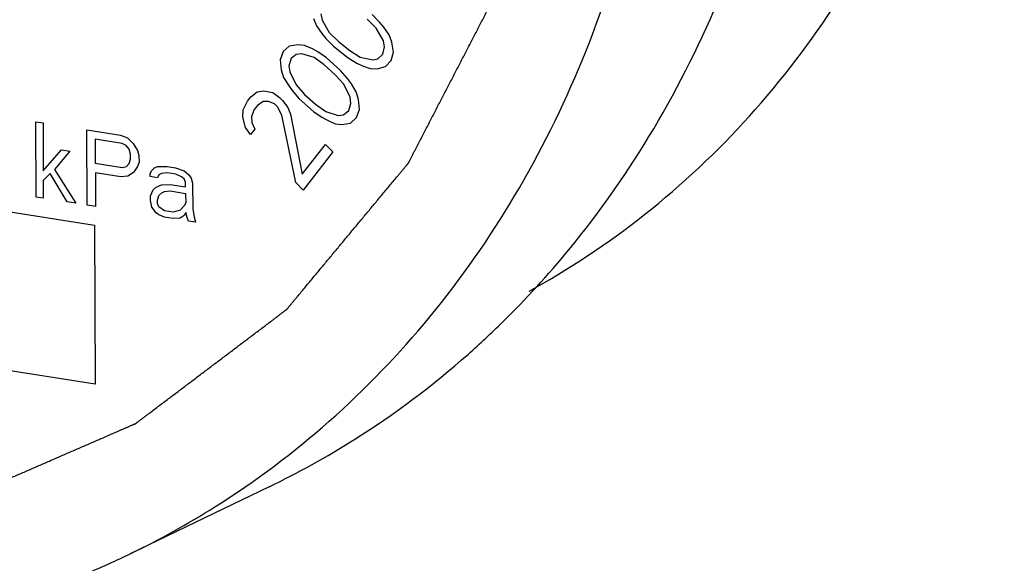
# Model space of a CAD drawing. Extents: x 26.5 to 42.5, y -0.5 to 19.6.
# Drawn here: x 34.8 to 35.2, y 4.3 to 4.6 of the extents above; entities that cross this region are included whole.
import ezdxf

# ---------------------------------------------------------------- set-up
doc = ezdxf.new("R2010")
doc.units = 0
doc.header["$LTSCALE"] = 1.87
doc.header["$MEASUREMENT"] = 0
doc.layers.get('0').update_dxf_attribs({"linetype": 'CONTINUOUS'})

msp = doc.modelspace()

# ---------------------------------------------------------------- linework, layer by layer
for p, q in [((34.89238, 4.5575), (34.89286, 4.55513)), ((34.91489, 4.55433), (34.91202, 4.55726)), ((34.88959, 4.55572), (34.89069, 4.55286)), ((34.89069, 4.55286), (34.89268, 4.54996)), ((34.89286, 4.55513), (34.89558, 4.55032)), ((34.91361, 4.55203), (34.91012, 4.55545)), ((34.91651, 4.55239), (34.91489, 4.55433)), ((34.91849, 4.54949), (34.91651, 4.55239)), ((34.89268, 4.54996), (34.8943, 4.54802)), ((34.89558, 4.55032), (34.89907, 4.5469)), ((34.91633, 4.54722), (34.91361, 4.55203)), ((34.9196, 4.54663), (34.91849, 4.54949)), ((34.88025, 4.54511), (34.87792, 4.54304)), ((34.88348, 4.54567), (34.88025, 4.54511)), ((34.88614, 4.54537), (34.88348, 4.54567)), ((34.88911, 4.54408), (34.88614, 4.54537)), ((34.8943, 4.54802), (34.89716, 4.54509)), ((34.89716, 4.54509), (34.90279, 4.54064)), ((34.89907, 4.5469), (34.90345, 4.54345)), ((34.91615, 4.54204), (34.91681, 4.54485)), ((34.91681, 4.54485), (34.91633, 4.54722)), ((34.92019, 4.54284), (34.9196, 4.54663)), ((34.87792, 4.54304), (34.87679, 4.53989)), ((34.88295, 4.54199), (34.88091, 4.54035)), ((34.88501, 4.54222), (34.88295, 4.54199)), ((34.88975, 4.54073), (34.88501, 4.54222)), ((34.89119, 4.54291), (34.88911, 4.54408)), ((34.89447, 4.54065), (34.89119, 4.54291)), ((34.90345, 4.54345), (34.90745, 4.54095)), ((34.91424, 4.54023), (34.91615, 4.54204)), ((34.91928, 4.53958), (34.92019, 4.54284)), ((34.87679, 4.53989), (34.87714, 4.5361)), ((34.88091, 4.54035), (34.88007, 4.53764)), ((34.88007, 4.53764), (34.8804, 4.53526)), ((34.89363, 4.53794), (34.88975, 4.54073)), ((34.89781, 4.53418), (34.89363, 4.53794)), ((34.89985, 4.53581), (34.89447, 4.54065)), ((34.90279, 4.54064), (34.90617, 4.53864)), ((34.90617, 4.53864), (34.9083, 4.53762)), ((34.90745, 4.54095), (34.91223, 4.53983)), ((34.9083, 4.53762), (34.91131, 4.53657)), ((34.91223, 4.53983), (34.91424, 4.54023)), ((34.91396, 4.53647), (34.91711, 4.5373)), ((34.91711, 4.5373), (34.91928, 4.53958)), ((34.87714, 4.5361), (34.87807, 4.53319)), ((34.8804, 4.53526), (34.88283, 4.53029)), ((34.90111, 4.53051), (34.89781, 4.53418)), ((34.90255, 4.53269), (34.89985, 4.53581)), ((34.91131, 4.53657), (34.91396, 4.53647)), ((34.87807, 4.53319), (34.87989, 4.53017)), ((34.87989, 4.53017), (34.88139, 4.52812)), ((34.88283, 4.53029), (34.88613, 4.52663)), ((34.90355, 4.52555), (34.90111, 4.53051)), ((34.90406, 4.53064), (34.90255, 4.53269)), ((34.90588, 4.52762), (34.90406, 4.53064)), ((34.86552, 4.52575), (34.868, 4.52761)), ((34.868, 4.52761), (34.87041, 4.52807)), ((34.87041, 4.52807), (34.87396, 4.52738)), ((34.87396, 4.52738), (34.87655, 4.52547)), ((34.88139, 4.52812), (34.8841, 4.52499)), ((34.88613, 4.52663), (34.89032, 4.52287)), ((34.90681, 4.5247), (34.90588, 4.52762)), ((34.86259, 4.5207), (34.86425, 4.52412)), ((34.86425, 4.52412), (34.86552, 4.52575)), ((34.86805, 4.52245), (34.86677, 4.52082)), ((34.87021, 4.5239), (34.86805, 4.52245)), ((34.8723, 4.52396), (34.87021, 4.5239)), ((34.87464, 4.52303), (34.8723, 4.52396)), ((34.87578, 4.52187), (34.87464, 4.52303)), ((34.87655, 4.52547), (34.87769, 4.52431)), ((34.87769, 4.52431), (34.87964, 4.52159)), ((34.8841, 4.52499), (34.88948, 4.52015)), ((34.89032, 4.52287), (34.8942, 4.52008)), ((34.90304, 4.52046), (34.90388, 4.52317)), ((34.90388, 4.52317), (34.90355, 4.52555)), ((34.90716, 4.52091), (34.90681, 4.5247)), ((34.86245, 4.51792), (34.86259, 4.5207)), ((34.86677, 4.52082), (34.86575, 4.51821)), ((34.87741, 4.51875), (34.87578, 4.52187)), ((34.8827, 4.4929), (34.87741, 4.51875)), ((34.87964, 4.52159), (34.88071, 4.51904)), ((34.88071, 4.51904), (34.88525, 4.49615)), ((34.88948, 4.52015), (34.89276, 4.5179)), ((34.8942, 4.52008), (34.89894, 4.51859)), ((34.89894, 4.51859), (34.901, 4.51882)), ((34.901, 4.51882), (34.90304, 4.52046)), ((34.90603, 4.51777), (34.90716, 4.52091)), ((34.78313, 4.51615), (34.78584, 4.51573)), ((34.78325, 4.48733), (34.78313, 4.51615)), ((34.78584, 4.51573), (34.78591, 4.49733)), ((34.86345, 4.51398), (34.86245, 4.51792)), ((34.86575, 4.51821), (34.86593, 4.51584)), ((34.86593, 4.51584), (34.867, 4.51329)), ((34.89276, 4.5179), (34.89484, 4.51672)), ((34.89484, 4.51672), (34.89781, 4.51544)), ((34.89781, 4.51544), (34.90046, 4.51513)), ((34.90046, 4.51513), (34.9037, 4.51569)), ((34.9037, 4.51569), (34.90603, 4.51777)), ((34.8026, 4.51309), (34.81557, 4.51105)), ((34.80271, 4.48427), (34.8026, 4.51309)), ((34.81557, 4.51105), (34.81828, 4.51001)), ((34.8654, 4.51126), (34.86345, 4.51398)), ((34.867, 4.51329), (34.8654, 4.51126)), ((34.81612, 4.5079), (34.80585, 4.50951)), ((34.80585, 4.50951), (34.80589, 4.50032)), ((34.81775, 4.50703), (34.81612, 4.5079)), ((34.81828, 4.51001), (34.82045, 4.50783)), ((34.82045, 4.50783), (34.82208, 4.50512)), ((34.88525, 4.49615), (34.89416, 4.50752)), ((34.89416, 4.50752), (34.897, 4.50462)), ((34.78591, 4.49733), (34.7929, 4.50542)), ((34.79614, 4.50491), (34.79023, 4.49788)), ((34.7929, 4.50542), (34.79614, 4.50491)), ((34.81883, 4.50563), (34.81775, 4.50703)), ((34.81938, 4.50371), (34.81883, 4.50563)), ((34.81939, 4.50187), (34.81938, 4.50371)), ((34.82208, 4.50512), (34.82263, 4.5032)), ((34.897, 4.50462), (34.88554, 4.49)), ((34.80589, 4.50032), (34.81616, 4.4987)), ((34.81778, 4.49906), (34.81886, 4.50012)), ((34.81886, 4.50012), (34.81939, 4.50187)), ((34.82264, 4.50075), (34.8221, 4.49899)), ((34.82263, 4.5032), (34.82264, 4.50075)), ((34.78862, 4.49629), (34.78592, 4.49365)), ((34.79514, 4.48546), (34.78862, 4.49629)), ((34.79023, 4.49788), (34.79839, 4.48495)), ((34.81564, 4.49511), (34.8059, 4.49664)), ((34.8059, 4.49664), (34.80596, 4.48376)), ((34.81616, 4.4987), (34.81778, 4.49906)), ((34.82049, 4.49679), (34.81834, 4.49529)), ((34.8221, 4.49899), (34.82049, 4.49679)), ((34.82698, 4.49639), (34.82751, 4.49753)), ((34.82698, 4.49516), (34.82698, 4.49639)), ((34.82751, 4.49753), (34.82859, 4.49858)), ((34.82859, 4.49858), (34.82967, 4.49903)), ((34.82967, 4.49903), (34.83345, 4.49905)), ((34.83022, 4.49588), (34.82968, 4.49474)), ((34.8313, 4.49632), (34.83022, 4.49588)), ((34.83346, 4.49659), (34.8313, 4.49632)), ((34.83345, 4.49905), (34.83669, 4.49854)), ((34.8367, 4.49608), (34.83346, 4.49659)), ((34.83669, 4.49854), (34.83994, 4.49741)), ((34.83887, 4.49513), (34.8367, 4.49608)), ((34.83994, 4.49741), (34.84157, 4.49593)), ((34.84157, 4.49593), (34.84265, 4.49453)), ((34.78592, 4.49365), (34.78595, 4.4869)), ((34.81834, 4.49529), (34.81564, 4.49511)), ((34.82968, 4.49474), (34.82698, 4.49516)), ((34.82916, 4.49114), (34.83132, 4.49203)), ((34.83132, 4.49203), (34.83456, 4.49213)), ((34.83456, 4.49213), (34.84051, 4.4912)), ((34.83995, 4.49435), (34.83887, 4.49513)), ((34.8405, 4.49304), (34.83995, 4.49435)), ((34.84051, 4.4912), (34.8405, 4.49304)), ((34.84265, 4.49453), (34.8432, 4.49261)), ((34.8432, 4.49261), (34.84324, 4.4828)), ((34.88554, 4.49), (34.8827, 4.4929)), ((34.72424, 4.48941), (34.80555, 4.47662)), ((34.82701, 4.4878), (34.82808, 4.49008)), ((34.82808, 4.49008), (34.82916, 4.49114)), ((34.83025, 4.48791), (34.83133, 4.48896)), ((34.83133, 4.48896), (34.83241, 4.4894)), ((34.83241, 4.4894), (34.83457, 4.48968)), ((34.83457, 4.48968), (34.84052, 4.48874)), ((34.84052, 4.48874), (34.84053, 4.48506)), ((34.78595, 4.4869), (34.78325, 4.48733)), ((34.79839, 4.48495), (34.79514, 4.48546)), ((34.82702, 4.48596), (34.82701, 4.4878)), ((34.82757, 4.48342), (34.82702, 4.48596)), ((34.82972, 4.48615), (34.83025, 4.48791)), ((34.82972, 4.48492), (34.82972, 4.48615)), ((34.83027, 4.48361), (34.82972, 4.48492)), ((34.84053, 4.48506), (34.83999, 4.48392)), ((34.80596, 4.48376), (34.80271, 4.48427)), ((34.8292, 4.48133), (34.82757, 4.48342)), ((34.83028, 4.48055), (34.8292, 4.48133)), ((34.83244, 4.48205), (34.83027, 4.48361)), ((34.83568, 4.48154), (34.83244, 4.48205)), ((34.83838, 4.48234), (34.83568, 4.48154)), ((34.83999, 4.48392), (34.83838, 4.48234)), ((34.84054, 4.48138), (34.84001, 4.48024)), ((34.84109, 4.47946), (34.84054, 4.48138)), ((34.84324, 4.4828), (34.84379, 4.47965)), ((34.83245, 4.47959), (34.83028, 4.48055)), ((34.83569, 4.47908), (34.83245, 4.47959)), ((34.83839, 4.47927), (34.83569, 4.47908)), ((34.84001, 4.48024), (34.83839, 4.47927)), ((34.84164, 4.47815), (34.84109, 4.47946)), ((34.84434, 4.47772), (34.84164, 4.47815)), ((34.84379, 4.47965), (34.84434, 4.47772)), ((34.80555, 4.47662), (34.8058, 4.41562)), ((34.8058, 4.41562), (34.72449, 4.4284)), ((34.87256, 4.37638), (34.81926, 4.35067))]:
    msp.add_line(p, q)
for points, start_tangent, end_tangent in [([(34.19469, 4.84894), (34.19882, 4.78546), (34.21061, 4.72194), (34.22986, 4.65957), (34.25619, 4.59951), (34.28912, 4.54288), (34.32804, 4.49074), (34.37222, 4.44404), (34.42084, 4.40368), (34.47298, 4.37038), (34.52769, 4.34479), (34.58394, 4.32737), (34.64069, 4.31845), (34.69687, 4.31819), (34.75144, 4.3266), (34.80339, 4.34352), (34.81924, 4.35066)], (0.003809, -0.939112), (0.846809, 0.408478)), ([(34.232, 4.84308), (34.23294, 4.83273), (34.23388, 4.82238), (34.23482, 4.81204), (34.23576, 4.80169), (34.23624, 4.79652), (34.23671, 4.79134), (34.23718, 4.78617), (34.23765, 4.781), (34.23788, 4.77841), (34.23812, 4.77582), (34.23836, 4.77324), (34.23859, 4.77065), (34.23883, 4.76806), (34.23895, 4.76677), (34.23906, 4.76548), (34.23918, 4.76418), (34.2393, 4.76289), (34.23936, 4.76224), (34.23942, 4.7616), (34.23945, 4.76127), (34.23948, 4.76095), (34.2395, 4.76063), (34.23952, 4.76047), (34.23953, 4.76039), (34.23953, 4.7603), (34.23956, 4.76022), (34.23958, 4.76014), (34.23962, 4.75998), (34.2397, 4.75966), (34.23979, 4.75935), (34.23987, 4.75903), (34.24004, 4.75839), (34.24021, 4.75775), (34.24055, 4.75647), (34.24089, 4.75519), (34.24123, 4.75391), (34.24157, 4.75263), (34.24224, 4.75007), (34.24292, 4.74751), (34.2436, 4.74495), (34.24427, 4.74239), (34.24495, 4.73983), (34.2463, 4.73472), (34.24766, 4.7296), (34.24901, 4.72448), (34.25037, 4.71936), (34.25172, 4.71424), (34.25308, 4.70913), (34.25443, 4.70401), (34.25578, 4.69889), (34.25646, 4.69633), (34.25714, 4.69377), (34.25782, 4.69121), (34.25849, 4.68866), (34.25917, 4.6861), (34.25951, 4.68482), (34.25985, 4.68354), (34.26019, 4.68226), (34.26052, 4.68098), (34.26069, 4.68034), (34.26086, 4.6797), (34.26095, 4.67938), (34.26103, 4.67906), (34.26112, 4.67874), (34.26116, 4.67858), (34.26118, 4.6785), (34.2612, 4.67842), (34.26123, 4.67834), (34.26127, 4.67827), (34.26134, 4.67812), (34.26147, 4.67781), (34.26161, 4.67751), (34.26175, 4.6772), (34.26202, 4.67659), (34.26229, 4.67599), (34.26284, 4.67477), (34.26339, 4.67355), (34.26393, 4.67234), (34.26448, 4.67112), (34.26557, 4.66868), (34.26666, 4.66625), (34.26776, 4.66382), (34.26885, 4.66138), (34.26994, 4.65895), (34.27213, 4.65408), (34.27431, 4.64921), (34.2765, 4.64435), (34.27869, 4.63948), (34.28087, 4.63461), (34.28306, 4.62974), (34.28524, 4.62488), (34.28743, 4.62001), (34.28852, 4.61758), (34.28961, 4.61514), (34.29071, 4.61271), (34.2918, 4.61027), (34.29289, 4.60784), (34.29344, 4.60662), (34.29398, 4.60541), (34.29453, 4.60419), (34.29508, 4.60297), (34.29535, 4.60237), (34.29562, 4.60176), (34.29576, 4.60145), (34.2959, 4.60115), (34.29603, 4.60084), (34.2961, 4.60069), (34.29614, 4.60062), (34.29617, 4.60054), (34.29622, 4.60047), (34.29626, 4.6004), (34.29636, 4.60026), (34.29654, 4.59998), (34.29673, 4.59969), (34.29692, 4.59941), (34.29729, 4.59885), (34.29767, 4.59829), (34.29841, 4.59716), (34.29916, 4.59603), (34.29991, 4.59491), (34.30066, 4.59378), (34.30215, 4.59153), (34.30365, 4.58927), (34.30515, 4.58702), (34.30664, 4.58477), (34.30814, 4.58252), (34.31113, 4.57801), (34.31412, 4.5735), (34.31712, 4.569), (34.32011, 4.56449), (34.3231, 4.55999), (34.32609, 4.55548), (34.32909, 4.55097), (34.33208, 4.54647), (34.33357, 4.54422), (34.33507, 4.54196), (34.33657, 4.53971), (34.33806, 4.53746), (34.33956, 4.5352), (34.34031, 4.53408), (34.34105, 4.53295), (34.3418, 4.53182), (34.34255, 4.5307), (34.34292, 4.53014), (34.3433, 4.52957), (34.34349, 4.52929), (34.34367, 4.52901), (34.34386, 4.52873), (34.34395, 4.52859), (34.344, 4.52852), (34.34405, 4.52845), (34.3441, 4.52839), (34.34416, 4.52833), (34.34427, 4.52821), (34.34449, 4.52797), (34.34472, 4.52773), (34.34494, 4.52749), (34.34539, 4.52701), (34.34584, 4.52654), (34.34673, 4.52558), (34.34763, 4.52463), (34.34852, 4.52368), (34.34942, 4.52272), (34.35121, 4.52082), (34.353, 4.51891), (34.35479, 4.517), (34.35658, 4.51509), (34.35837, 4.51319), (34.36195, 4.50937), (34.36553, 4.50555), (34.36911, 4.50174), (34.37269, 4.49792), (34.37627, 4.49411), (34.37985, 4.49029), (34.38343, 4.48648), (34.38701, 4.48266), (34.3888, 4.48076), (34.39059, 4.47885), (34.39238, 4.47694), (34.39417, 4.47503), (34.39596, 4.47313), (34.39686, 4.47217), (34.39775, 4.47122), (34.39865, 4.47027), (34.39954, 4.46931), (34.39999, 4.46883), (34.40044, 4.46836), (34.40066, 4.46812), (34.40089, 4.46788), (34.40111, 4.46764), (34.40122, 4.46752), (34.40128, 4.46746), (34.40133, 4.4674), (34.4014, 4.46736), (34.40146, 4.46731), (34.40159, 4.46721), (34.40184, 4.46702), (34.4021, 4.46683), (34.40235, 4.46664), (34.40286, 4.46626), (34.40337, 4.46587), (34.40439, 4.46511), (34.40541, 4.46434), (34.40643, 4.46358), (34.40745, 4.46281), (34.40949, 4.46128), (34.41153, 4.45975), (34.41357, 4.45822), (34.41561, 4.45669), (34.41765, 4.45515), (34.42172, 4.45209), (34.4258, 4.44903), (34.42988, 4.44597), (34.43396, 4.4429), (34.43804, 4.43984), (34.44211, 4.43678), (34.44619, 4.43372), (34.45027, 4.43066), (34.45231, 4.42912), (34.45435, 4.42759), (34.45639, 4.42606), (34.45843, 4.42453), (34.46047, 4.423), (34.46149, 4.42223), (34.46251, 4.42147), (34.46353, 4.4207), (34.46404, 4.42032), (34.46454, 4.41994), (34.46505, 4.41955), (34.46556, 4.41917), (34.46582, 4.41898), (34.46607, 4.41879), (34.46633, 4.4186), (34.46646, 4.4185), (34.46652, 4.41845), (34.46658, 4.41841), (34.46665, 4.41837), (34.46672, 4.41834), (34.46686, 4.41827), (34.46714, 4.41813), (34.46741, 4.41799), (34.46769, 4.41786), (34.46824, 4.41758), (34.46879, 4.41731), (34.46935, 4.41703), (34.4699, 4.41676), (34.471, 4.41621), (34.47211, 4.41566), (34.47322, 4.41512), (34.47543, 4.41402), (34.47764, 4.41292), (34.47985, 4.41183), (34.48206, 4.41073), (34.48427, 4.40963), (34.48869, 4.40744), (34.49311, 4.40525), (34.49753, 4.40305), (34.50195, 4.40086), (34.50637, 4.39867), (34.51079, 4.39647), (34.51521, 4.39428), (34.51963, 4.39209), (34.52184, 4.39099), (34.52405, 4.3899), (34.52626, 4.3888), (34.52847, 4.3877), (34.53068, 4.38661), (34.53179, 4.38606), (34.53289, 4.38551), (34.534, 4.38496), (34.53455, 4.38469), (34.5351, 4.38441), (34.53566, 4.38414), (34.53621, 4.38386), (34.53649, 4.38373), (34.53676, 4.38359), (34.53704, 4.38345), (34.53718, 4.38338), (34.53725, 4.38335), (34.53731, 4.38332), (34.53739, 4.3833), (34.53746, 4.38328), (34.53761, 4.38324), (34.5379, 4.38316), (34.53819, 4.38308), (34.53848, 4.383), (34.53907, 4.38285), (34.53965, 4.38269), (34.54024, 4.38253), (34.54082, 4.38238), (34.54199, 4.38206), (34.54316, 4.38175), (34.54433, 4.38144), (34.54667, 4.38081), (34.54901, 4.38018), (34.55135, 4.37956), (34.55369, 4.37893), (34.55602, 4.3783), (34.5607, 4.37705), (34.56538, 4.3758), (34.57006, 4.37454), (34.57473, 4.37329), (34.57941, 4.37203), (34.58409, 4.37078), (34.58877, 4.36953), (34.59344, 4.36827), (34.59578, 4.36765), (34.59812, 4.36702), (34.60046, 4.36639), (34.6028, 4.36577), (34.60514, 4.36514), (34.60631, 4.36483), (34.60748, 4.36451), (34.60864, 4.3642), (34.60923, 4.36404), (34.60981, 4.36389), (34.6104, 4.36373), (34.61098, 4.36357), (34.61128, 4.3635), (34.61157, 4.36342), (34.61171, 4.36338), (34.61186, 4.36334), (34.61201, 4.3633), (34.61208, 4.36328), (34.61215, 4.36326), (34.61222, 4.36326), (34.6123, 4.36325), (34.61244, 4.36325), (34.61258, 4.36324), (34.61273, 4.36323), (34.61301, 4.36322), (34.6133, 4.36321), (34.61387, 4.36318), (34.61445, 4.36315), (34.61502, 4.36312), (34.6156, 4.36309), (34.61674, 4.36304), (34.61789, 4.36298), (34.61904, 4.36293), (34.62134, 4.36282), (34.62363, 4.36271), (34.62593, 4.36259), (34.62823, 4.36248), (34.63052, 4.36237), (34.63511, 4.36215), (34.63971, 4.36193), (34.6443, 4.36171), (34.64889, 4.36148), (34.65348, 4.36126), (34.65807, 4.36104), (34.66267, 4.36082), (34.66726, 4.3606), (34.66956, 4.36048), (34.67185, 4.36037), (34.67415, 4.36026), (34.67644, 4.36015), (34.67874, 4.36004), (34.67989, 4.35998), (34.68104, 4.35993), (34.68218, 4.35987), (34.68276, 4.35985), (34.68333, 4.35982), (34.68391, 4.35979), (34.68448, 4.35976), (34.68477, 4.35975), (34.68505, 4.35973), (34.6852, 4.35973), (34.68534, 4.35972), (34.68548, 4.35971), (34.68556, 4.35971), (34.68563, 4.35971), (34.6857, 4.35972), (34.68577, 4.35973), (34.6859, 4.35976), (34.68604, 4.35978), (34.68618, 4.3598), (34.68646, 4.35985), (34.68673, 4.3599), (34.68728, 4.36), (34.68783, 4.3601), (34.68839, 4.3602), (34.68894, 4.3603), (34.69004, 4.36049), (34.69114, 4.36069), (34.69225, 4.36089), (34.69445, 4.36128), (34.69666, 4.36167), (34.69887, 4.36207), (34.70107, 4.36246), (34.70328, 4.36285), (34.70769, 4.36364), (34.71211, 4.36443), (34.71652, 4.36521), (34.72093, 4.366), (34.72535, 4.36679), (34.72976, 4.36758), (34.73417, 4.36836), (34.73859, 4.36915), (34.74079, 4.36954), (34.743, 4.36994), (34.74521, 4.37033), (34.74741, 4.37072), (34.74962, 4.37112), (34.75072, 4.37131), (34.75183, 4.37151), (34.75293, 4.37171), (34.75348, 4.37181), (34.75403, 4.3719), (34.75459, 4.372), (34.75514, 4.3721), (34.75541, 4.37215), (34.75569, 4.3722), (34.75583, 4.37222), (34.75596, 4.37225), (34.7561, 4.37227), (34.75617, 4.37228), (34.75624, 4.3723), (34.7563, 4.37232), (34.75637, 4.37235), (34.75649, 4.37241), (34.75662, 4.37246), (34.75675, 4.37252), (34.757, 4.37263), (34.75726, 4.37274), (34.75777, 4.37296), (34.75827, 4.37318), (34.75878, 4.3734), (34.75929, 4.37362), (34.76031, 4.37406), (34.76132, 4.3745), (34.76234, 4.37495), (34.76437, 4.37583), (34.76641, 4.37671), (34.76844, 4.37759), (34.77047, 4.37848), (34.77251, 4.37936), (34.77657, 4.38113), (34.78064, 4.38289), (34.7847, 4.38466), (34.78877, 4.38642), (34.79284, 4.38819), (34.7969, 4.38996), (34.80097, 4.39172), (34.80504, 4.39349), (34.80707, 4.39437), (34.8091, 4.39525), (34.81113, 4.39614), (34.81317, 4.39702), (34.8152, 4.3979), (34.81622, 4.39834), (34.81723, 4.39879), (34.81825, 4.39923), (34.81876, 4.39945), (34.81927, 4.39967), (34.81977, 4.39989), (34.82028, 4.40011), (34.82054, 4.40022), (34.82079, 4.40033), (34.82092, 4.40039), (34.82105, 4.40044), (34.82117, 4.4005), (34.82124, 4.40052), (34.82127, 4.40054), (34.8213, 4.40055), (34.82133, 4.40057), (34.82136, 4.4006), (34.82141, 4.40064), (34.82153, 4.40072), (34.82164, 4.40081), (34.82175, 4.40089), (34.82198, 4.40106), (34.82221, 4.40124), (34.82266, 4.40158), (34.82311, 4.40192), (34.82356, 4.40226), (34.82402, 4.4026), (34.82492, 4.40329), (34.82583, 4.40397), (34.82673, 4.40465), (34.82854, 4.40602), (34.83036, 4.40739), (34.83217, 4.40875), (34.83398, 4.41012), (34.83579, 4.41149), (34.83941, 4.41422), (34.84303, 4.41695), (34.84666, 4.41969), (34.85028, 4.42242), (34.8539, 4.42515), (34.85752, 4.42789), (34.86115, 4.43062), (34.86477, 4.43335), (34.86658, 4.43472), (34.86839, 4.43609), (34.8702, 4.43745), (34.87201, 4.43882), (34.87383, 4.44019), (34.87473, 4.44087), (34.87564, 4.44155), (34.87654, 4.44224), (34.877, 4.44258), (34.87745, 4.44292), (34.8779, 4.44326), (34.87835, 4.4436), (34.87858, 4.44377), (34.87881, 4.44394), (34.87892, 4.44403), (34.87903, 4.44411), (34.87915, 4.4442), (34.8792, 4.44424), (34.87926, 4.44429), (34.8793, 4.44434), (34.87935, 4.44439), (34.87944, 4.4445), (34.87953, 4.44461), (34.87962, 4.44472), (34.87981, 4.44494), (34.87999, 4.44516), (34.88035, 4.4456), (34.88072, 4.44604), (34.88108, 4.44647), (34.88144, 4.44691), (34.88217, 4.44779), (34.8829, 4.44866), (34.88363, 4.44954), (34.88509, 4.45129), (34.88654, 4.45304), (34.888, 4.45479), (34.88946, 4.45654), (34.89092, 4.45829), (34.89383, 4.46179), (34.89674, 4.46529), (34.89966, 4.46879), (34.90257, 4.47229), (34.90549, 4.47579), (34.9084, 4.47929), (34.91131, 4.4828), (34.91423, 4.4863), (34.91568, 4.48805), (34.91714, 4.4898), (34.9186, 4.49155), (34.92006, 4.4933), (34.92151, 4.49505), (34.92224, 4.49592), (34.92297, 4.4968), (34.9237, 4.49767), (34.92406, 4.49811), (34.92443, 4.49855), (34.92479, 4.49899), (34.92516, 4.49942), (34.92534, 4.49964), (34.92552, 4.49986), (34.92561, 4.49997), (34.9257, 4.50008), (34.92579, 4.50019), (34.92584, 4.50025), (34.92588, 4.5003), (34.92592, 4.50037), (34.92595, 4.50043), (34.92602, 4.50056), (34.92609, 4.50069), (34.92615, 4.50082), (34.92629, 4.50108), (34.92642, 4.50134), (34.9267, 4.50187), (34.92697, 4.50239), (34.92724, 4.50291), (34.92751, 4.50343), (34.92805, 4.50448), (34.92859, 4.50552), (34.92913, 4.50656), (34.93021, 4.50865), (34.93129, 4.51074), (34.93237, 4.51283), (34.93345, 4.51491), (34.93454, 4.517), (34.9367, 4.52118), (34.93886, 4.52535), (34.94103, 4.52953), (34.94319, 4.5337), (34.94535, 4.53788), (34.94752, 4.54205), (34.94968, 4.54623), (34.95184, 4.5504), (34.95292, 4.55249), (34.954, 4.55458), (34.95509, 4.55667), (34.95617, 4.55875), (34.95725, 4.56084), (34.95779, 4.56188), (34.95833, 4.56293), (34.95887, 4.56397), (34.95914, 4.56449), (34.95941, 4.56502), (34.95968, 4.56554), (34.95995, 4.56606), (34.96009, 4.56632), (34.96022, 4.56658), (34.96036, 4.56684), (34.96043, 4.56697), (34.96046, 4.56704), (34.96049, 4.5671), (34.96051, 4.56718), (34.96054, 4.56725), (34.96058, 4.5674), (34.96066, 4.56769), (34.96074, 4.56798), (34.96083, 4.56828), (34.96099, 4.56886), (34.96116, 4.56945), (34.96132, 4.57004), (34.96149, 4.57062), (34.96182, 4.57179), (34.96216, 4.57297), (34.96249, 4.57414), (34.96315, 4.57649), (34.96382, 4.57883), (34.96448, 4.58118), (34.96515, 4.58352), (34.96581, 4.58587), (34.96714, 4.59056), (34.96847, 4.59525), (34.9698, 4.59994), (34.97113, 4.60463), (34.97246, 4.60932), (34.97379, 4.61401), (34.97512, 4.6187), (34.97645, 4.62339), (34.97712, 4.62574), (34.97778, 4.62808), (34.97845, 4.63043), (34.97911, 4.63277), (34.97978, 4.63512), (34.98011, 4.63629), (34.98044, 4.63746), (34.98077, 4.63864), (34.98094, 4.63922), (34.98111, 4.63981), (34.98127, 4.64039), (34.98144, 4.64098), (34.98152, 4.64127), (34.9816, 4.64157), (34.98169, 4.64186), (34.98173, 4.64201), (34.98175, 4.64208), (34.98177, 4.64215), (34.98178, 4.64223), (34.98178, 4.64231), (34.9818, 4.64247), (34.98183, 4.64279), (34.98185, 4.64311), (34.98188, 4.64343), (34.98194, 4.64407), (34.98199, 4.64471), (34.98205, 4.64535), (34.9821, 4.64599), (34.98222, 4.64727), (34.98233, 4.64855), (34.98244, 4.64983), (34.98266, 4.65239), (34.98288, 4.65495), (34.98311, 4.65751), (34.98333, 4.66007), (34.98355, 4.66263), (34.984, 4.66775), (34.98444, 4.67287), (34.98489, 4.67799), (34.98534, 4.6831), (34.98623, 4.69334), (34.98712, 4.70358), (34.98801, 4.71382), (34.9889, 4.72406)], (0.120619, -1.324335), (0.114071, 1.310436)), ([(34.97221, 4.45129), (34.97424, 4.45242), (35.01923, 4.48285), (35.05892, 4.52086), (35.09251, 4.56568), (35.11931, 4.61639), (35.13878, 4.67197), (35.15052, 4.73128), (35.15429, 4.79311)], (0.356626, 0.195596), (-0.001648, 0.406247)), ([(34.96202, 4.43942), (34.98744, 4.46717), (35.01996, 4.51351), (35.04584, 4.56536), (35.0646, 4.62175), (35.07589, 4.68164), (35.07951, 4.7439)], (0.239361, 0.234748), (-0.001358, 0.334912)), ([(34.81924, 4.35066), (34.85174, 4.36864), (34.89559, 4.40149), (34.93414, 4.44146), (34.96665, 4.4878), (34.99253, 4.53965), (35.01129, 4.59604), (35.02259, 4.65593), (35.0262, 4.71819)], (0.401018, 0.19344), (-0.001804, 0.444729)), ([(34.87255, 4.37638), (34.90504, 4.39435), (34.9489, 4.4272), (34.96202, 4.43942)], (0.099023, 0.047766), (0.078486, 0.076973))]:
    msp.add_spline(points, degree=3, dxfattribs=dict(start_tangent=start_tangent, end_tangent=end_tangent))

doc.saveas('drawing.dxf')
